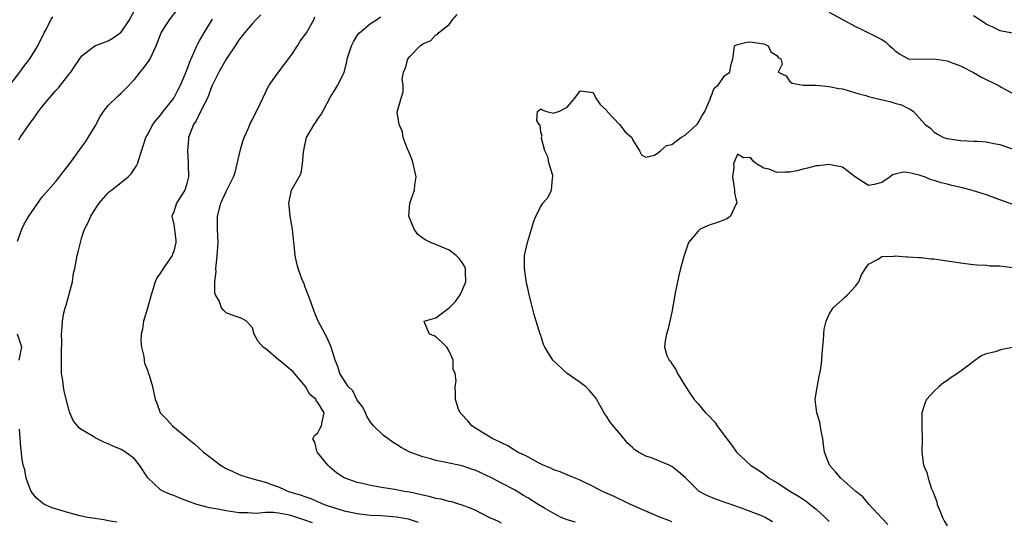
# Model space of a CAD drawing. Units: inches. Extents: x 2586000 to 2589000, y 1509000 to 1512000.
# Drawn here: x 2586282 to 2586432, y 1509996 to 1510073 of the extents above; entities that cross this region are included whole.
import ezdxf

# ---------------------------------------------------------------- set-up
doc = ezdxf.new("R2010")
doc.units = ezdxf.units.IN
doc.header["$MEASUREMENT"] = 0
doc.layers.add('LD25861509_2ft', color=112, linetype='Continuous')

msp = doc.modelspace()

# ---------------------------------------------------------------- linework, layer by layer
at = {"layer": 'LD25861509_2ft'}
for points, elevation in [([(2586281.19, 1510039.19), (2586281.81, 1510041), (2586282.2, 1510041.8), (2586282.9, 1510043), (2586284.25, 1510045), (2586284.56, 1510045.44), (2586285, 1510046), (2586287, 1510048.3), (2586287.57, 1510049), (2586288.18, 1510049.82), (2586289, 1510050.86), (2586291, 1510053.59), (2586291.59, 1510054.41), (2586291.96, 1510055), (2586293, 1510056.74), (2586293.78, 1510058.22), (2586294.29, 1510059), (2586295, 1510059.9), (2586296.57, 1510061.43), (2586297, 1510061.8), (2586297.6, 1510062.4), (2586299, 1510063.86), (2586299.88, 1510065), (2586300.4, 1510065.6), (2586301.25, 1510066.75), (2586301.4, 1510067), (2586301.71, 1510067.71), (2586302.34, 1510069), (2586303.08, 1510071), (2586304.36, 1510073), (2586305.5, 1510074.5)], 8908), ([(2586281.36, 1510054.64), (2586281.57, 1510055), (2586282.93, 1510057), (2586283.83, 1510058.17), (2586284.39, 1510059), (2586285, 1510059.82), (2586287, 1510062.17), (2586287.41, 1510062.59), (2586289, 1510064.61), (2586289.3, 1510065), (2586289.97, 1510066.03), (2586291, 1510067.48), (2586292.97, 1510069.03), (2586295, 1510069.78), (2586295.77, 1510070.23), (2586297, 1510071.12), (2586298.24, 1510073), (2586299, 1510074.38)], 8910), ([(2586405, 1510074.15), (2586407.14, 1510073), (2586409, 1510071.94), (2586409.66, 1510071.65), (2586411, 1510070.99), (2586413, 1510069.96), (2586413.6, 1510069.6), (2586414.17, 1510069), (2586414.64, 1510068.64), (2586415, 1510068.28), (2586415.76, 1510067.76), (2586417, 1510067.06), (2586417.05, 1510067.05), (2586419.03, 1510066.97), (2586421.02, 1510067.02), (2586423, 1510066.7), (2586423.49, 1510066.51), (2586425, 1510065.97), (2586427, 1510064.96), (2586428.24, 1510064.24), (2586430.92, 1510062.92), (2586431.34, 1510062.66), (2586433, 1510061.73)], 8898), ([(2586279.99, 1510063), (2586281.54, 1510065), (2586282.15, 1510065.85), (2586283.06, 1510067), (2586284.25, 1510069), (2586285.23, 1510071), (2586285.52, 1510071.52), (2586286.27, 1510073), (2586286.55, 1510073.45)], 8912), ([(2586326.19, 1509996.19), (2586325, 1509996.61), (2586323, 1509997.28), (2586322.64, 1509997.36), (2586321, 1509997.67), (2586320.23, 1509997.77), (2586319, 1509997.76), (2586317.63, 1509997.63), (2586316.3, 1509997.7), (2586315, 1509997.72), (2586313, 1509998.01), (2586311.73, 1509998.27), (2586310.48, 1509998.48), (2586308.51, 1509999), (2586307.39, 1509999.39), (2586307, 1509999.56), (2586305.95, 1509999.95), (2586305, 1510000.35), (2586304.52, 1510000.52), (2586303.45, 1510001), (2586303, 1510001.24), (2586301.05, 1510003.05), (2586299.76, 1510005), (2586299, 1510005.94), (2586297.63, 1510007), (2586297, 1510007.39), (2586295.84, 1510007.84), (2586295, 1510008.26), (2586294.44, 1510008.44), (2586293, 1510009.15), (2586292.54, 1510009.46), (2586291, 1510010.38), (2586290.63, 1510010.63), (2586289.71, 1510011.71), (2586289.15, 1510013), (2586289, 1510013.49), (2586288.27, 1510016.27), (2586288.17, 1510017), (2586288.08, 1510017.92), (2586287.9, 1510019), (2586287.87, 1510019.87), (2586287.86, 1510022.14), (2586287.92, 1510023.92), (2586287.89, 1510025), (2586287.97, 1510026.03), (2586288.03, 1510027), (2586288.25, 1510028.25), (2586288.45, 1510029), (2586288.6, 1510029.4), (2586289.54, 1510033), (2586289.71, 1510034.29), (2586289.89, 1510035), (2586290.13, 1510036.13), (2586290.29, 1510037), (2586290.44, 1510037.56), (2586290.76, 1510039), (2586291, 1510039.8), (2586291.39, 1510041), (2586291.95, 1510042.05), (2586292.35, 1510043), (2586293, 1510044.07), (2586293.63, 1510045), (2586295, 1510046.57), (2586295.22, 1510046.78), (2586295.49, 1510047), (2586297, 1510048.13), (2586298.04, 1510049), (2586298.51, 1510049.49), (2586299, 1510050.24), (2586299.32, 1510050.68), (2586299.48, 1510051), (2586299.67, 1510051.67), (2586300.74, 1510055), (2586301, 1510055.43), (2586301.82, 1510057), (2586302.33, 1510057.67), (2586303, 1510058.44), (2586303.39, 1510059), (2586305, 1510061.01), (2586305.67, 1510062.33), (2586306.03, 1510063), (2586307, 1510065.31), (2586307.45, 1510066.55), (2586308.18, 1510068.18), (2586308.51, 1510069), (2586308.67, 1510069.33), (2586309, 1510069.87), (2586309.63, 1510071), (2586310.92, 1510073.08)], 8906), ([(2586318.27, 1510073.73), (2586317.54, 1510073), (2586317, 1510072.42), (2586315.78, 1510071), (2586315.46, 1510070.54), (2586315, 1510069.96), (2586314.39, 1510069), (2586313, 1510066.95), (2586312.3, 1510065.7), (2586311.88, 1510065), (2586311, 1510063.24), (2586310.83, 1510062.83), (2586310.13, 1510061), (2586309.19, 1510059.19), (2586309.08, 1510058.92), (2586309, 1510058.79), (2586308.44, 1510057.56), (2586308.02, 1510057), (2586307.27, 1510055), (2586307.23, 1510054.77), (2586307.09, 1510053), (2586307.22, 1510051.22), (2586307.2, 1510050.79), (2586307.24, 1510049), (2586307, 1510047.98), (2586306.67, 1510047), (2586306.05, 1510045.95), (2586305.41, 1510045), (2586305, 1510043.67), (2586304.71, 1510043), (2586305, 1510041.73), (2586305.32, 1510039.32), (2586305.34, 1510039), (2586305, 1510037.67), (2586304.8, 1510037.2), (2586304.74, 1510037), (2586303.37, 1510035), (2586303, 1510034.38), (2586302.42, 1510033.58), (2586302.18, 1510033), (2586301.83, 1510031.83), (2586301.55, 1510031), (2586301, 1510028.97), (2586300.39, 1510027), (2586300.23, 1510025.77), (2586300.05, 1510025), (2586299.99, 1510023.99), (2586300.1, 1510023), (2586300.43, 1510021.57), (2586300.47, 1510021), (2586300.56, 1510020.56), (2586301, 1510019.49), (2586301.11, 1510019.11), (2586301.25, 1510018.75), (2586301.77, 1510017), (2586302.19, 1510015), (2586302.44, 1510014.44), (2586302.92, 1510013), (2586303.95, 1510011.95), (2586304.79, 1510011), (2586307.2, 1510009), (2586308.21, 1510008.21), (2586309.54, 1510007), (2586310.38, 1510006.38), (2586311, 1510005.87), (2586312.12, 1510005), (2586313, 1510004.49), (2586314.01, 1510004.01), (2586315, 1510003.57), (2586315.41, 1510003.41), (2586316.71, 1510003), (2586317.08, 1510002.92), (2586319, 1510002.41), (2586319.93, 1510002.07), (2586321, 1510001.67), (2586322.53, 1510001), (2586324.43, 1510000.43), (2586325, 1510000.21), (2586325.91, 1509999.91), (2586327.97, 1509999), (2586329.51, 1509998.49), (2586331, 1509998.05), (2586332.25, 1509997.75), (2586333, 1509997.6), (2586335, 1509997.37), (2586336.69, 1509997.31), (2586339, 1509997.12), (2586340.78, 1509996.78), (2586342.31, 1509996.31)], 8904), ([(2586355, 1509996.15), (2586354.43, 1509996.43), (2586353.13, 1509997), (2586351, 1509998.11), (2586350.39, 1509998.39), (2586349, 1509998.91), (2586348.67, 1509999), (2586347.41, 1509999.41), (2586347, 1509999.47), (2586345.81, 1509999.81), (2586345, 1509999.91), (2586344.17, 1510000.17), (2586343, 1510000.41), (2586342.53, 1510000.53), (2586341, 1510000.86), (2586340.16, 1510001), (2586338.72, 1510001.28), (2586337, 1510001.56), (2586335, 1510001.91), (2586333.81, 1510002.19), (2586333, 1510002.35), (2586331.16, 1510003), (2586331, 1510003.08), (2586329.85, 1510003.85), (2586328.75, 1510004.75), (2586328.49, 1510005), (2586327, 1510006.89), (2586326.88, 1510007), (2586326.52, 1510008.52), (2586326.23, 1510009), (2586326.47, 1510009.53), (2586327, 1510009.91), (2586327.36, 1510010.64), (2586327.56, 1510011), (2586327.63, 1510011.63), (2586327.97, 1510013), (2586327, 1510014.57), (2586326.75, 1510014.75), (2586326.73, 1510015), (2586325.76, 1510015.76), (2586325.12, 1510017), (2586323.24, 1510019.24), (2586321.09, 1510021), (2586321, 1510021.09), (2586319, 1510022.82), (2586318.86, 1510022.86), (2586318.65, 1510023), (2586317.89, 1510023.89), (2586317.26, 1510025), (2586317, 1510025.96), (2586316.11, 1510027), (2586315.37, 1510027.37), (2586315, 1510027.52), (2586313.91, 1510027.91), (2586313, 1510028.26), (2586312.62, 1510028.62), (2586312.31, 1510029), (2586311.91, 1510030.09), (2586311.38, 1510031), (2586311.27, 1510031.27), (2586311.28, 1510033), (2586311.46, 1510034.54), (2586311.43, 1510035), (2586311.45, 1510035.45), (2586311.64, 1510037), (2586311.73, 1510038.27), (2586311.76, 1510039), (2586311.69, 1510041), (2586311.68, 1510042.32), (2586311.7, 1510043), (2586312.19, 1510045), (2586313, 1510046.79), (2586313.12, 1510047), (2586314.14, 1510049), (2586314.35, 1510049.65), (2586314.67, 1510051), (2586315.11, 1510053), (2586315.54, 1510054.46), (2586315.73, 1510055), (2586316.33, 1510056.33), (2586316.73, 1510057.27), (2586317, 1510057.77), (2586318.18, 1510060.18), (2586319, 1510061.9), (2586319.36, 1510062.64), (2586319.56, 1510063), (2586320.96, 1510065), (2586323, 1510067.7), (2586323.87, 1510069), (2586324.28, 1510069.72), (2586325.23, 1510071), (2586326.37, 1510073), (2586326.55, 1510073.45)], 8902), ([(2586366.29, 1509996.29), (2586365, 1509996.64), (2586364.76, 1509996.76), (2586364.13, 1509997), (2586363, 1509997.6), (2586361.58, 1509998.42), (2586360.59, 1509999), (2586359, 1510000.01), (2586358.38, 1510000.38), (2586357.4, 1510001), (2586357, 1510001.23), (2586355, 1510002.25), (2586353.57, 1510003), (2586351, 1510004.22), (2586350.41, 1510004.41), (2586349, 1510004.9), (2586348.47, 1510005), (2586347, 1510005.31), (2586346.58, 1510005.42), (2586345, 1510005.7), (2586344, 1510006), (2586343, 1510006.26), (2586341, 1510006.99), (2586339.71, 1510007.71), (2586339, 1510008.15), (2586338.46, 1510008.46), (2586337.69, 1510009), (2586337, 1510009.55), (2586335.49, 1510011), (2586335, 1510011.57), (2586334.46, 1510012.47), (2586334.26, 1510013), (2586333.83, 1510013.83), (2586333, 1510014.9), (2586332.32, 1510016.32), (2586331.62, 1510017), (2586330.35, 1510019), (2586330.05, 1510020.05), (2586329.62, 1510021), (2586329, 1510023), (2586328.42, 1510024.42), (2586328.08, 1510025), (2586327, 1510027.1), (2586326.43, 1510028.43), (2586325.92, 1510029.92), (2586325.49, 1510031), (2586325.38, 1510031.38), (2586325, 1510032.32), (2586324.83, 1510032.83), (2586324.73, 1510033), (2586324.54, 1510033.46), (2586323.99, 1510035), (2586323.76, 1510035.76), (2586323.5, 1510037), (2586323.38, 1510038.62), (2586323.31, 1510039), (2586323.1, 1510041), (2586322.75, 1510043), (2586322.61, 1510044.61), (2586322.56, 1510045), (2586322.97, 1510047), (2586324.13, 1510049), (2586324.44, 1510049.56), (2586324.66, 1510051), (2586324.79, 1510052.79), (2586325, 1510053.85), (2586325.26, 1510055), (2586326.4, 1510057), (2586326.66, 1510057.34), (2586327, 1510057.89), (2586327.49, 1510058.51), (2586328.87, 1510061.13), (2586329.64, 1510062.36), (2586330.04, 1510063), (2586331.02, 1510065), (2586331.41, 1510066.59), (2586331.48, 1510067), (2586332.1, 1510069), (2586332.4, 1510069.6), (2586333, 1510070.57), (2586333.33, 1510071), (2586335, 1510072.42), (2586335.95, 1510073), (2586336.54, 1510073.46)], 8900), ([(2586381, 1509996.35), (2586380.54, 1509996.54), (2586379.27, 1509997), (2586377, 1509997.97), (2586374.66, 1509999), (2586373.57, 1509999.57), (2586373, 1509999.81), (2586372.2, 1510000.2), (2586370.41, 1510001), (2586369, 1510001.74), (2586367, 1510002.69), (2586366.24, 1510003), (2586365.38, 1510003.38), (2586365, 1510003.52), (2586363.96, 1510003.96), (2586363, 1510004.29), (2586362.53, 1510004.53), (2586361.36, 1510005), (2586360.65, 1510005.35), (2586359, 1510006.25), (2586358.52, 1510006.52), (2586357.45, 1510007), (2586357.19, 1510007.19), (2586357, 1510007.29), (2586355.97, 1510007.97), (2586355, 1510008.39), (2586354.62, 1510008.62), (2586353.68, 1510009), (2586353, 1510009.44), (2586351.98, 1510010.02), (2586350.47, 1510011), (2586349.84, 1510011.84), (2586349, 1510012.68), (2586348.85, 1510012.85), (2586348.7, 1510013), (2586348.44, 1510013.57), (2586347.98, 1510015), (2586347.96, 1510015.96), (2586347.91, 1510017), (2586348.11, 1510017.89), (2586347.91, 1510019), (2586347.64, 1510019.64), (2586347.63, 1510021), (2586347, 1510022.42), (2586346.65, 1510023), (2586345.84, 1510023.84), (2586345, 1510024.57), (2586344.73, 1510024.73), (2586344.02, 1510025), (2586343.32, 1510026.68), (2586343.22, 1510027), (2586345, 1510027.5), (2586347, 1510029.01), (2586348, 1510030), (2586348.68, 1510031), (2586349, 1510031.68), (2586349.56, 1510033), (2586349.51, 1510034.49), (2586349.53, 1510035), (2586349.37, 1510035.37), (2586349, 1510035.93), (2586348.55, 1510036.55), (2586348.11, 1510037), (2586347, 1510037.83), (2586345, 1510038.68), (2586344.17, 1510039), (2586343.37, 1510039.37), (2586342.22, 1510040.22), (2586341.67, 1510041), (2586340.86, 1510043), (2586341, 1510045), (2586341.74, 1510047), (2586341.8, 1510047.8), (2586341.97, 1510049), (2586341.44, 1510051.44), (2586341, 1510052.45), (2586340.85, 1510052.85), (2586340.59, 1510053.41), (2586340.01, 1510055), (2586339.88, 1510055.88), (2586339.38, 1510057), (2586339.11, 1510058.89), (2586339.68, 1510061), (2586340, 1510062), (2586339.99, 1510063), (2586339.87, 1510063.87), (2586340.07, 1510065), (2586340.37, 1510065.63), (2586340.71, 1510067), (2586341, 1510067.36), (2586342.58, 1510069), (2586343, 1510069.33), (2586344.2, 1510069.8), (2586345, 1510070.7), (2586345.24, 1510070.76), (2586345.41, 1510071), (2586347, 1510072.27), (2586347.53, 1510073), (2586348.23, 1510073.77)], 8898), ([(2586427, 1510073.66), (2586428.6, 1510072.6), (2586429, 1510072.33), (2586429.93, 1510071.92), (2586431, 1510071.33), (2586433, 1510071.01)], 8900), ([(2586396.34, 1509996.34), (2586395.23, 1509997), (2586394.8, 1509997.2), (2586391.59, 1509998.41), (2586391, 1509998.62), (2586390.73, 1509998.73), (2586387.78, 1509999.78), (2586386.35, 1510000.35), (2586385.16, 1510001), (2586385, 1510001.11), (2586383, 1510003.11), (2586381.98, 1510003.98), (2586381, 1510004.8), (2586380.59, 1510005), (2586377.88, 1510006.12), (2586377, 1510006.38), (2586375.92, 1510007), (2586375.35, 1510007.35), (2586375, 1510007.69), (2586374.3, 1510008.3), (2586373.73, 1510009), (2586371.56, 1510011.56), (2586371, 1510012.5), (2586370.76, 1510012.76), (2586370.21, 1510013.79), (2586369.33, 1510015.33), (2586369, 1510015.75), (2586368.41, 1510016.41), (2586367.81, 1510017), (2586367, 1510017.62), (2586365.01, 1510019.01), (2586362.82, 1510021), (2586361.6, 1510023), (2586361.43, 1510023.43), (2586361, 1510024.77), (2586360.91, 1510025), (2586360.3, 1510027), (2586359.98, 1510027.98), (2586359.74, 1510029), (2586359.22, 1510031), (2586359, 1510032.01), (2586358.8, 1510032.8), (2586358.5, 1510035), (2586358.53, 1510036.53), (2586358.52, 1510037), (2586358.96, 1510039), (2586359.6, 1510041), (2586359.89, 1510042.11), (2586360.22, 1510043), (2586361, 1510044.47), (2586361.3, 1510045), (2586362.1, 1510045.9), (2586362.63, 1510047), (2586362.77, 1510048.77), (2586362.84, 1510049), (2586362.81, 1510049.19), (2586362.29, 1510051), (2586362.06, 1510052.06), (2586361.63, 1510053), (2586361.08, 1510054.92), (2586361.1, 1510055), (2586361.23, 1510055.23), (2586361, 1510055.85), (2586360.92, 1510056.92), (2586360.77, 1510057), (2586360.41, 1510057.59), (2586360.51, 1510059), (2586361, 1510059.39), (2586361.23, 1510059.23), (2586361.89, 1510059), (2586363, 1510058.71), (2586363.17, 1510058.83), (2586363.75, 1510059), (2586365, 1510059.65), (2586366.2, 1510061), (2586367, 1510062.15), (2586369, 1510061.91), (2586369.41, 1510061), (2586370.07, 1510060.07), (2586371, 1510059.17), (2586371.1, 1510059), (2586373, 1510057), (2586373.87, 1510055.87), (2586374.87, 1510055), (2586375, 1510054.7), (2586376.03, 1510053), (2586376.36, 1510052.36), (2586377, 1510052), (2586378.34, 1510052.34), (2586379, 1510052.77), (2586379.24, 1510053), (2586380.19, 1510053.81), (2586381, 1510053.94), (2586382.35, 1510055), (2586383, 1510055.38), (2586384.8, 1510057), (2586384.88, 1510057.12), (2586385, 1510057.25), (2586385.61, 1510058.39), (2586386.01, 1510059), (2586386.85, 1510060.85), (2586386.89, 1510061), (2586386.89, 1510061.11), (2586387, 1510061.26), (2586387.46, 1510062.54), (2586388.05, 1510063), (2586389, 1510064.42), (2586389.86, 1510065), (2586390, 1510066), (2586390.29, 1510067), (2586390.5, 1510068.5), (2586390.54, 1510069), (2586391, 1510069.23), (2586392.45, 1510069.55), (2586393, 1510069.63), (2586394.62, 1510069.38), (2586395, 1510069.3), (2586395.68, 1510069), (2586396.09, 1510068.09), (2586397, 1510067.55), (2586397.21, 1510067.21), (2586397.63, 1510067), (2586397.8, 1510066.2), (2586397.22, 1510065), (2586398.41, 1510064.41), (2586399, 1510063.58), (2586399.33, 1510063.33), (2586401, 1510063), (2586403.02, 1510062.98), (2586405, 1510062.82), (2586406.48, 1510062.48), (2586407, 1510062.42), (2586407.75, 1510062.25), (2586409, 1510061.86), (2586410.58, 1510061.42), (2586411, 1510061.27), (2586412.03, 1510061), (2586414.44, 1510060.44), (2586415, 1510060.28), (2586416.01, 1510060.01), (2586417, 1510059.49), (2586417.36, 1510059.36), (2586417.87, 1510059), (2586419.63, 1510057), (2586420.44, 1510056.44), (2586421, 1510055.83), (2586421.54, 1510055.54), (2586422.44, 1510055), (2586423, 1510054.84), (2586425, 1510054.54), (2586427, 1510054.45), (2586427.56, 1510054.44), (2586429, 1510054.37), (2586430.12, 1510054.12), (2586431, 1510053.97), (2586434.67, 1510052.67)], 8896), ([(2586433, 1510044.8), (2586429.91, 1510045.9), (2586429, 1510046.25), (2586427, 1510046.9), (2586426.65, 1510047), (2586425.32, 1510047.32), (2586423.69, 1510047.69), (2586423, 1510047.89), (2586422.09, 1510048.09), (2586421, 1510048.45), (2586420.56, 1510048.56), (2586419.52, 1510049), (2586419, 1510049.16), (2586418.74, 1510049.26), (2586417, 1510049.66), (2586416.26, 1510049.74), (2586415, 1510049.4), (2586414.67, 1510049.33), (2586414.29, 1510049), (2586413, 1510048.16), (2586411.85, 1510047.85), (2586411, 1510047.7), (2586409, 1510048.97), (2586407, 1510050.48), (2586405.18, 1510050.82), (2586405, 1510050.88), (2586403.31, 1510050.69), (2586403, 1510050.7), (2586401.69, 1510050.31), (2586401, 1510050.19), (2586400.07, 1510049.93), (2586399, 1510049.7), (2586398.27, 1510049.73), (2586397, 1510049.66), (2586395.84, 1510050.16), (2586395, 1510050.36), (2586393.92, 1510051), (2586393.39, 1510051.39), (2586393, 1510051.96), (2586391.93, 1510051.93), (2586391, 1510052.45), (2586390.41, 1510051), (2586390.44, 1510050.44), (2586390.23, 1510049), (2586390.35, 1510048.35), (2586390.53, 1510047), (2586390.55, 1510046.55), (2586390.92, 1510045), (2586390.77, 1510044.77), (2586389.96, 1510043), (2586389.39, 1510042.61), (2586389, 1510042.47), (2586387.97, 1510042.03), (2586387, 1510041.71), (2586386.45, 1510041.55), (2586385.29, 1510041), (2586385, 1510040.74), (2586383.51, 1510039), (2586382.83, 1510036.83), (2586382.3, 1510035), (2586382.07, 1510033.93), (2586381.84, 1510033), (2586381.56, 1510031.56), (2586381, 1510028.33), (2586380.67, 1510027), (2586380.36, 1510025.64), (2586380.17, 1510025), (2586379.99, 1510023.99), (2586379.87, 1510023), (2586380.25, 1510021.75), (2586380.57, 1510021), (2586380.82, 1510020.82), (2586381, 1510020.45), (2586381.59, 1510019.59), (2586381.84, 1510019), (2586383.06, 1510017), (2586383.86, 1510015.86), (2586384.39, 1510015), (2586385, 1510014.35), (2586386.13, 1510013), (2586386.59, 1510012.59), (2586387.54, 1510011.54), (2586387.9, 1510011), (2586389.22, 1510009.22), (2586389.36, 1510009), (2586390.09, 1510008.09), (2586390.86, 1510007), (2586392.98, 1510005), (2586394.23, 1510004.23), (2586395, 1510003.65), (2586395.39, 1510003.39), (2586395.84, 1510003), (2586397, 1510002.34), (2586399.08, 1510001), (2586400.29, 1510000.28), (2586401, 1509999.83), (2586401.48, 1509999.48), (2586402.07, 1509999), (2586403, 1509998.26), (2586404.37, 1509997), (2586405, 1509996.41)], 8894), ([(2586413.94, 1509995.94), (2586413, 1509996.93), (2586411.11, 1509999), (2586410.14, 1510000.14), (2586409.06, 1510001), (2586406.77, 1510003), (2586405.98, 1510003.98), (2586405.03, 1510005), (2586404.3, 1510007), (2586404.11, 1510008.11), (2586404.01, 1510009), (2586403.76, 1510010.24), (2586403.57, 1510011.57), (2586403.09, 1510013), (2586402.86, 1510015), (2586403, 1510015.99), (2586403.44, 1510018.56), (2586403.59, 1510019), (2586403.73, 1510019.73), (2586403.85, 1510021), (2586403.92, 1510022.08), (2586404.1, 1510024.1), (2586404.16, 1510025), (2586404.24, 1510025.76), (2586404.52, 1510027), (2586405, 1510028.03), (2586405.59, 1510029), (2586407, 1510030.28), (2586407.36, 1510030.65), (2586407.79, 1510031), (2586409, 1510032.31), (2586409.54, 1510033), (2586409.93, 1510034.07), (2586410.53, 1510035), (2586411, 1510035.66), (2586412.45, 1510036.45), (2586413, 1510036.86), (2586414.92, 1510036.92), (2586415, 1510036.94), (2586416.8, 1510036.8), (2586417, 1510036.81), (2586418.68, 1510036.68), (2586419, 1510036.68), (2586420.51, 1510036.51), (2586421, 1510036.49), (2586422.29, 1510036.29), (2586423, 1510036.21), (2586424.04, 1510036.04), (2586425, 1510035.9), (2586425.77, 1510035.77), (2586427, 1510035.64), (2586427.57, 1510035.57), (2586429, 1510035.51), (2586429.45, 1510035.45), (2586431, 1510035.42), (2586431.36, 1510035.36), (2586433, 1510035.16)], 8892), ([(2586281.42, 1510021), (2586281.69, 1510022.31), (2586281.81, 1510023), (2586281.63, 1510023.63), (2586281.16, 1510025)], 8908), ([(2586433, 1510022.97), (2586431.33, 1510022.67), (2586431, 1510022.57), (2586430.3, 1510022.3), (2586429, 1510021.98), (2586428.28, 1510021.72), (2586427, 1510020.84), (2586426.28, 1510020.28), (2586424.55, 1510019), (2586423.6, 1510018.4), (2586423, 1510017.93), (2586422.44, 1510017.56), (2586421.75, 1510017), (2586421, 1510016.27), (2586419.84, 1510015), (2586419.58, 1510014.42), (2586419.12, 1510013), (2586419.12, 1510010.88), (2586419.17, 1510009), (2586419.13, 1510007), (2586419.39, 1510005), (2586419.88, 1510003.88), (2586420.08, 1510003), (2586420.61, 1510001.39), (2586420.87, 1510000.87), (2586421, 1510000.46), (2586421.41, 1509999.41), (2586421.47, 1509999), (2586421.93, 1509997.93), (2586422.28, 1509997), (2586422.52, 1509996.52), (2586423, 1509995.73)], 8890), ([(2586296.31, 1509996.31), (2586295, 1509996.52), (2586294.62, 1509996.62), (2586293, 1509996.83), (2586291.85, 1509997), (2586290.74, 1509997.26), (2586289, 1509997.72), (2586286.48, 1509998.48), (2586285.3, 1509999), (2586285, 1509999.19), (2586284, 1510000), (2586283.27, 1510001), (2586283, 1510001.62), (2586282.48, 1510003), (2586282.26, 1510004.26), (2586282.05, 1510005), (2586281.84, 1510006.16), (2586281.79, 1510007), (2586281.69, 1510007.69), (2586281.49, 1510010.51)], 8908)]:
    msp.add_lwpolyline(points, dxfattribs=dict(at, elevation=elevation))

doc.saveas('drawing.dxf')
